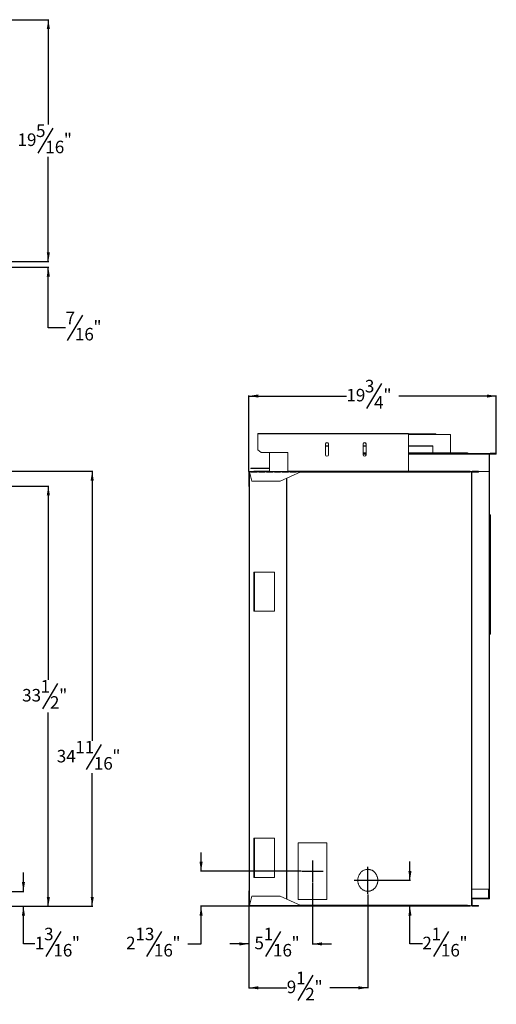
# Model space of a CAD drawing. Units: inches. Extents: x 1 to 113, y 1 to 88.
# Drawn here: x 75 to 113, y 1 to 79 of the extents above; entities that cross this region are included whole.
import ezdxf

# ---------------------------------------------------------------- set-up
doc = ezdxf.new("R2010")
doc.units = ezdxf.units.IN
doc.header["$MEASUREMENT"] = 0
doc.layers.add('DIM', color=100, linetype='Continuous')
doc.layers.add('SLD-0', color=7, linetype='Continuous')
doc.styles.add('SLDTEXTSTYLE0', font='TXT', dxfattribs={"width": 0.75})
doc.dimstyles.new('SLDDIMSTYLE0', dxfattribs={"dimtxt": 1, "dimasz": 0.75, "dimexe": 0, "dimexo": 0.0625, "dimgap": 0.25, "dimtad": 0, "dimtih": 1, "dimtoh": 1, "dimdec": 3, "dimrnd": 1e-09, "dimzin": 12, "dimdsep": 46, "dimlunit": 5, "dimtxsty": 'SLDTEXTSTYLE0', "dimsah": 1, "dimcen": 0.09, "dimadec": 0, "dimazin": 3, "dimtfac": 1, "dimtofl": 0, "dimtmove": 0, "dimatfit": 3, "dimfxl": 1, "dimfrac": 2, "dimtolj": 1, "dimtzin": 12, "dimarcsym": 0})
doc.dimstyles.new('SLDDIMSTYLE1', dxfattribs={"dimtxt": 1, "dimasz": 0.75, "dimexe": 0, "dimexo": 0.0625, "dimgap": 0.25, "dimtad": 0, "dimtih": 1, "dimtoh": 1, "dimdec": 3, "dimrnd": 1e-09, "dimzin": 12, "dimdsep": 46, "dimlunit": 5, "dimtxsty": 'SLDTEXTSTYLE0', "dimsah": 1, "dimcen": 0.09, "dimadec": 0, "dimazin": 3, "dimtfac": 1, "dimtmove": 0, "dimatfit": 0, "dimfxl": 1, "dimfrac": 2, "dimtolj": 1, "dimtzin": 12, "dimarcsym": 0})

# ---------------------------------------------------------------- blocks, each defined once
blk = doc.blocks.new('_D_5')
at = {"layer": 'DIM'}
for p, q in [((73.455, 41.925), (77.486, 41.925)), ((77.447, 41.925), (77.447, 26.464)), ((78.173, 26.17), (76.973, 24.17)), ((77.447, 8.416), (77.447, 23.877)), ((73.495, 8.416), (77.486, 8.416))]:
    blk.add_line(p, q, dxfattribs=at)
for points in [[(77.447, 41.925), (77.322, 41.175), (77.572, 41.175)], [(77.447, 8.416), (77.572, 9.166), (77.322, 9.166)]]:
    blk.add_solid(points, dxfattribs=at)
at = {"layer": 'DIM', "char_height": 1, "attachment_point": 1, "style": 'SLDTEXTSTYLE0'}
for s, insert in [('1', (76.834, 26.46, 8.953)), ('33', (75.357, 25.744, 8.953)), ('2', (77.573, 25.166, 8.953)), ('"', (78.312, 25.744, 8.953))]:
    blk.add_mtext(s, dxfattribs=dict(at, insert=insert))
blk = doc.blocks.new('_D_6')
at = {"layer": 'DIM'}
for p, q in [((75.463, 9.601), (75.463, 11.101)), ((73.455, 9.601), (75.502, 9.601)), ((73.495, 8.416), (75.502, 8.416)), ((75.463, 5.416), (75.463, 8.416)), ((78.447, 6.416), (77.247, 4.416)), ((76.369, 5.416), (75.463, 5.416))]:
    blk.add_line(p, q, dxfattribs=at)
for points in [[(75.463, 9.601), (75.588, 10.351), (75.338, 10.351)], [(75.463, 8.416), (75.338, 7.666), (75.588, 7.666)]]:
    blk.add_solid(points, dxfattribs=at)
at = {"layer": 'DIM', "char_height": 1, "attachment_point": 1, "style": 'SLDTEXTSTYLE0'}
for s, insert in [('3', (77.108, 6.705, 8.953)), ('1', (76.369, 5.989, 8.953)), ('"', (79.324, 5.989, 8.953)), ('16', (77.847, 5.412, 8.953))]:
    blk.add_mtext(s, dxfattribs=dict(at, insert=insert))
blk = doc.blocks.new('_D_7')
at = {"layer": 'DIM'}
for p, q in [((73.495, 43.109), (80.986, 43.109)), ((80.947, 43.109), (80.947, 21.61)), ((81.673, 21.317), (80.473, 19.317)), ((80.947, 8.416), (80.947, 19.024)), ((73.495, 8.416), (80.986, 8.416))]:
    blk.add_line(p, q, dxfattribs=at)
for points in [[(80.947, 43.109), (80.822, 42.359), (81.072, 42.359)], [(80.947, 8.416), (81.072, 9.166), (80.822, 9.166)]]:
    blk.add_solid(points, dxfattribs=at)
at = {"layer": 'DIM', "char_height": 1, "attachment_point": 1, "style": 'SLDTEXTSTYLE0'}
for s, insert in [('11', (79.595, 21.606, 8.953)), ('34', (78.118, 20.89, 8.953)), ('"', (82.551, 20.89, 8.953)), ('16', (81.073, 20.313, 8.953))]:
    blk.add_mtext(s, dxfattribs=dict(at, insert=insert))
blk = doc.blocks.new('_D_16')
at = {"layer": 'DIM'}
for p, q in [((61.97, 79.108), (77.486, 79.108)), ((77.447, 79.108), (77.447, 70.757)), ((77.804, 70.464), (76.604, 68.464)), ((77.447, 59.819), (77.447, 68.17)), ((74.486, 59.819), (77.486, 59.819))]:
    blk.add_line(p, q, dxfattribs=at)
for points in [[(77.447, 79.108), (77.322, 78.358), (77.572, 78.358)], [(77.447, 59.819), (77.572, 60.569), (77.322, 60.569)]]:
    blk.add_solid(points, dxfattribs=at)
at = {"layer": 'DIM', "char_height": 1, "attachment_point": 1, "style": 'SLDTEXTSTYLE0'}
for s, insert in [('5', (76.465, 70.753, -18.791)), ('19', (74.987, 70.037, -18.791)), ('"', (78.682, 70.037, -18.791)), ('16', (77.204, 69.46, -18.791))]:
    blk.add_mtext(s, dxfattribs=dict(at, insert=insert))
blk = doc.blocks.new('_D_17')
at = {"layer": 'DIM'}
for p, q in [((77.447, 59.819), (77.447, 61.319)), ((74.486, 59.819), (77.486, 59.819)), ((73.455, 59.375), (77.486, 59.375)), ((77.447, 54.538), (77.447, 59.375)), ((80.163, 55.538), (78.963, 53.538)), ((78.824, 54.538), (77.447, 54.538))]:
    blk.add_line(p, q, dxfattribs=at)
for points in [[(77.447, 59.819), (77.572, 60.569), (77.322, 60.569)], [(77.447, 59.375), (77.322, 58.625), (77.572, 58.625)]]:
    blk.add_solid(points, dxfattribs=at)
at = {"layer": 'DIM', "char_height": 1, "attachment_point": 1, "style": 'SLDTEXTSTYLE0'}
for s, insert in [('7', (78.824, 55.827, -18.791)), ('"', (81.041, 55.111, -18.791)), ('16', (79.563, 54.534, -18.791))]:
    blk.add_mtext(s, dxfattribs=dict(at, insert=insert))
blk = doc.blocks.new('_D_18')
at = {"layer": 'DIM'}
for p, q in [((98.513, 10.32), (98.513, 5.377)), ((93.432, 8.44), (93.432, 5.377)), ((95.96, 6.416), (94.76, 4.416)), ((93.432, 5.416), (91.932, 5.416)), ((98.513, 5.416), (100.013, 5.416))]:
    blk.add_line(p, q, dxfattribs=at)
for points in [[(93.432, 5.416), (92.682, 5.541), (92.682, 5.291)], [(98.513, 5.416), (99.263, 5.291), (99.263, 5.541)]]:
    blk.add_solid(points, dxfattribs=at)
at = {"layer": 'DIM', "char_height": 1, "attachment_point": 1, "style": 'SLDTEXTSTYLE0'}
for s, insert in [('1', (94.621, 6.705, 0.004)), ('5', (93.882, 5.989, 0.004)), ('"', (96.838, 5.989, 0.004)), ('16', (95.36, 5.412, 0.004))]:
    blk.add_mtext(s, dxfattribs=dict(at, insert=insert))
blk = doc.blocks.new('_D_19')
at = {"layer": 'DIM'}
for p, q in [((102.923, 9.366), (102.923, 1.877)), ((93.432, 8.44), (93.432, 1.877)), ((98.534, 2.916), (97.334, 0.916)), ((93.432, 1.916), (96.457, 1.916)), ((102.923, 1.916), (99.898, 1.916))]:
    blk.add_line(p, q, dxfattribs=at)
for points in [[(93.432, 1.916), (94.182, 1.791), (94.182, 2.041)], [(102.923, 1.916), (102.173, 2.041), (102.173, 1.791)]]:
    blk.add_solid(points, dxfattribs=at)
at = {"layer": 'DIM', "char_height": 1, "attachment_point": 1, "style": 'SLDTEXTSTYLE0'}
for s, insert in [('1', (97.196, 3.205, 0.004)), ('9', (96.457, 2.489, 0.004)), ('"', (98.673, 2.489, 0.004)), ('2', (97.934, 1.912, 0.004))]:
    blk.add_mtext(s, dxfattribs=dict(at, insert=insert))
blk = doc.blocks.new('_D_20')
at = {"layer": 'DIM'}
for p, q in [((89.629, 11.214), (89.629, 12.714)), ((97.619, 11.214), (89.59, 11.214)), ((97.649, 8.416), (89.59, 8.416)), ((89.629, 5.416), (89.629, 8.416)), ((86.464, 6.416), (85.264, 4.416)), ((88.567, 5.416), (89.629, 5.416))]:
    blk.add_line(p, q, dxfattribs=at)
for points in [[(89.629, 11.214), (89.754, 11.964), (89.504, 11.964)], [(89.629, 8.416), (89.504, 7.666), (89.754, 7.666)]]:
    blk.add_solid(points, dxfattribs=at)
at = {"layer": 'DIM', "char_height": 1, "attachment_point": 1, "style": 'SLDTEXTSTYLE0'}
for s, insert in [('13', (84.387, 6.705, 0.004)), ('2', (83.648, 5.989, 0.004)), ('"', (87.342, 5.989, 0.004)), ('16', (85.864, 5.412, 0.004))]:
    blk.add_mtext(s, dxfattribs=dict(at, insert=insert))
blk = doc.blocks.new('_D_21')
at = {"layer": 'DIM'}
for p, q in [((106.28, 10.488), (106.28, 11.988)), ((104.045, 10.488), (106.319, 10.488)), ((106.28, 5.416), (106.28, 8.416)), ((109.347, 6.416), (108.147, 4.416)), ((107.269, 5.416), (106.28, 5.416))]:
    blk.add_line(p, q, dxfattribs=at)
for points in [[(106.28, 10.488), (106.405, 11.238), (106.155, 11.238)], [(106.28, 8.416), (106.155, 7.666), (106.405, 7.666)]]:
    blk.add_solid(points, dxfattribs=at)
at = {"layer": 'DIM', "char_height": 1, "attachment_point": 1, "style": 'SLDTEXTSTYLE0'}
for s, insert in [('1', (108.008, 6.705, 0.004)), ('2', (107.269, 5.989, 0.004)), ('"', (110.225, 5.989, 0.004)), ('16', (108.747, 5.412, 0.004))]:
    blk.add_mtext(s, dxfattribs=dict(at, insert=insert))
blk = doc.blocks.new('_D_22')
at = {"layer": 'DIM'}
for p, q in [((104.025, 50.1), (102.825, 48.1)), ((93.432, 43.086), (93.432, 49.14)), ((93.432, 49.1), (101.208, 49.1)), ((113.165, 49.1), (105.389, 49.1)), ((113.165, 44.54), (113.165, 49.14))]:
    blk.add_line(p, q, dxfattribs=at)
for points in [[(93.432, 49.1), (94.182, 48.975), (94.182, 49.225)], [(113.165, 49.1), (112.415, 49.225), (112.415, 48.975)]]:
    blk.add_solid(points, dxfattribs=at)
at = {"layer": 'DIM', "char_height": 1, "attachment_point": 1, "style": 'SLDTEXTSTYLE0'}
for s, insert in [('3', (102.686, 50.39, 0.004)), ('19', (101.208, 49.674, 0.004)), ('"', (104.164, 49.674, 0.004)), ('4', (103.425, 49.096, 0.004))]:
    blk.add_mtext(s, dxfattribs=dict(at, insert=insert))

msp = doc.modelspace()

# ---------------------------------------------------------------- linework, layer by layer
at = {"layer": 'DIM'}
for p, q in [((98.5135, 12.0693), (98.5135, 10.3592)), ((97.6584, 11.2142), (99.3685, 11.2142)), ((102.923, 9.4055), (102.923, 11.571)), ((101.8403, 10.4882), (104.0057, 10.4882))]:
    msp.add_line(p, q, dxfattribs=at)
at = {"layer": 'SLD-0', "linetype": 'Continuous', "lineweight": 15}
for p, q in [((106.164, 46.1005), (94.164, 46.1005)), ((94.164, 46.0781), (94.164, 46.1005)), ((94.164, 46.0781), (106.164, 46.0781)), ((94.164, 44.8163), (94.164, 46.0781)), ((106.164, 46.1005), (106.164, 46.0781)), ((108.3223, 46.0893), (106.164, 46.0893)), ((106.164, 43.1227), (106.164, 46.0781)), ((108.3495, 46.0766), (106.164, 46.0766)), ((109.503, 46.0392), (106.164, 46.0392)), ((108.3495, 46.0766), (108.3223, 46.0893)), ((108.332, 46.0392), (108.3495, 46.0766)), ((109.503, 44.5632), (109.503, 46.0392)), ((94.164, 44.8163), (94.414, 44.6004)), ((94.164, 44.8012), (94.164, 44.8163)), ((94.164, 44.8012), (94.414, 44.5852)), ((99.539, 45.281), (99.539, 44.4172)), ((99.789, 45.1292), (99.539, 45.1292)), ((99.789, 45.1072), (99.539, 45.1072)), ((99.789, 44.4172), (99.789, 45.281)), ((102.539, 45.281), (102.539, 44.4172)), ((102.789, 45.1292), (102.539, 45.1292)), ((102.789, 45.1072), (102.539, 45.1072)), ((102.789, 44.4172), (102.789, 45.281)), ((108.0771, 45.1292), (106.164, 45.1292)), ((108.0771, 45.1072), (106.164, 45.1072)), ((108.0771, 45.1072), (108.0771, 45.1292)), ((108.0921, 44.6072), (108.0921, 45.0922)), ((108.1141, 45.0922), (108.0921, 45.0922)), ((108.1141, 44.6072), (108.1141, 45.0922)), ((94.414, 44.6004), (96.539, 44.6004)), ((94.414, 44.5852), (94.414, 44.6004)), ((94.414, 44.5852), (96.539, 44.5852)), ((95.0701, 44.5852), (95.0701, 43.1222)), ((95.0921, 44.5852), (95.0921, 43.1222)), ((96.539, 44.5852), (96.539, 44.6004)), ((96.539, 43.1227), (96.539, 44.5852)), ((102.789, 44.5632), (102.539, 44.5632)), ((102.789, 44.5392), (102.539, 44.5392)), ((102.539, 44.5092), (102.789, 44.5092)), ((102.539, 44.4722), (102.789, 44.4722)), ((110.8665, 44.5632), (106.164, 44.5632)), ((110.929, 44.5392), (106.164, 44.5392)), ((106.164, 44.5092), (112.596, 44.5092)), ((106.164, 44.4722), (112.596, 44.4722)), ((108.1141, 44.6072), (108.0921, 44.6072)), ((110.8665, 44.5392), (110.8665, 44.5632)), ((110.929, 44.5092), (110.929, 44.5392)), ((112.596, 44.5092), (112.596, 44.4722)), ((112.596, 44.5092), (113.126, 44.5092)), ((112.596, 44.4872), (113.126, 44.4872)), ((112.596, 44.4722), (112.596, 43.0762)), ((112.596, 44.4502), (112.63, 44.4502)), ((112.63, 44.4502), (112.63, 9.0592)), ((112.645, 44.4652), (112.645, 44.4872)), ((113.13, 44.4652), (112.645, 44.4652)), ((112.6655, 44.5142), (112.6655, 44.5362)), ((113.13, 44.5362), (112.6655, 44.5362)), ((113.13, 44.5142), (112.6655, 44.5142)), ((113.126, 44.4872), (113.126, 44.5092)), ((113.13, 44.4872), (113.126, 44.4872)), ((113.13, 44.5142), (113.13, 44.5362)), ((113.13, 44.4872), (113.13, 44.4652)), ((93.596, 43.3202), (93.596, 43.3422)), ((95.0551, 43.3422), (93.596, 43.3422)), ((95.0551, 43.3202), (93.596, 43.3202)), ((95.0551, 43.3422), (95.0551, 43.3202)), ((93.456, 43.0462), (93.432, 43.0462)), ((93.432, 41.9247), (93.432, 43.0462)), ((93.456, 41.9247), (93.456, 43.0462)), ((93.4568, 43.0612), (93.48, 43.0612)), ((93.471, 43.0852), (93.471, 43.0612)), ((93.471, 43.0852), (93.4753, 43.0852)), ((93.596, 43.0852), (93.4753, 43.0852)), ((93.4753, 43.0852), (93.4753, 43.0612)), ((93.6836, 42.3112), (93.4867, 43.0462)), ((93.4867, 43.0462), (93.596, 43.0462)), ((93.495, 43.0153), (93.495, 8.5101)), ((93.596, 43.0852), (93.596, 43.0462)), ((93.596, 43.0852), (94.096, 43.0852)), ((93.596, 43.0612), (94.096, 43.0612)), ((93.596, 43.0362), (93.596, 43.0462)), ((94.096, 43.0362), (93.596, 43.0362)), ((93.831, 43.0852), (93.831, 43.1072)), ((95.0551, 43.1072), (93.831, 43.1072)), ((94.221, 43.0852), (94.096, 43.0852)), ((94.096, 43.0462), (94.096, 43.0852)), ((94.096, 43.0462), (94.096, 43.0362)), ((94.096, 43.0462), (94.221, 43.0462)), ((94.221, 43.0852), (94.221, 43.0462)), ((94.221, 43.0852), (94.721, 43.0852)), ((94.221, 43.0612), (94.721, 43.0612)), ((94.221, 43.0362), (94.221, 43.0462)), ((94.721, 43.0362), (94.221, 43.0362)), ((94.846, 43.0852), (94.721, 43.0852)), ((94.721, 43.0462), (94.721, 43.0852)), ((94.721, 43.0462), (94.721, 43.0362)), ((94.721, 43.0462), (94.846, 43.0462)), ((94.846, 43.0852), (94.846, 43.0462)), ((94.846, 43.0852), (95.346, 43.0852)), ((94.846, 43.0612), (95.346, 43.0612)), ((94.846, 43.0362), (94.846, 43.0462)), ((95.346, 43.0362), (94.846, 43.0362)), ((95.0551, 43.0852), (95.0551, 43.1072)), ((95.0921, 43.1222), (95.0701, 43.1222)), ((95.471, 43.0852), (95.346, 43.0852)), ((95.346, 43.0462), (95.346, 43.0852)), ((95.346, 43.0462), (95.346, 43.0362)), ((95.346, 43.0462), (95.471, 43.0462)), ((95.471, 43.0852), (95.471, 43.0462)), ((95.471, 43.0852), (95.971, 43.0852)), ((95.471, 43.0612), (95.971, 43.0612)), ((95.471, 43.0362), (95.471, 43.0462)), ((95.971, 43.0362), (95.471, 43.0362)), ((95.9334, 42.3112), (97.5842, 43.0462)), ((96.096, 43.0852), (95.971, 43.0852)), ((95.971, 43.0462), (95.971, 43.0852)), ((95.971, 43.0462), (95.971, 43.0362)), ((95.971, 43.0462), (96.096, 43.0462)), ((96.096, 43.0852), (96.096, 43.0462)), ((96.096, 43.0852), (96.596, 43.0852)), ((96.096, 43.0612), (96.4477, 43.0612)), ((96.096, 43.0362), (96.096, 43.0462)), ((96.596, 43.0362), (96.096, 43.0362)), ((96.4477, 43.0612), (96.4635, 43.0612)), ((96.4477, 43.0612), (96.4477, 43.0362)), ((96.4477, 42.5402), (96.4477, 8.9853)), ((96.4635, 43.0612), (96.5122, 43.0612)), ((96.4635, 43.0612), (96.4635, 43.0362)), ((96.4635, 42.5473), (96.4635, 8.9782)), ((96.5122, 43.0612), (96.596, 43.0612)), ((96.539, 43.1152), (96.539, 43.1227)), ((106.164, 43.1227), (96.539, 43.1227)), ((96.539, 43.1152), (96.539, 43.0852)), ((106.164, 43.1152), (96.539, 43.1152)), ((96.721, 43.0852), (96.596, 43.0852)), ((96.596, 43.0462), (96.596, 43.0852)), ((96.596, 43.0462), (96.596, 43.0362)), ((96.596, 43.0462), (96.721, 43.0462)), ((96.721, 43.0852), (96.721, 43.0462)), ((96.721, 43.0852), (97.221, 43.0852)), ((96.721, 43.0612), (97.221, 43.0612)), ((96.721, 43.0362), (96.721, 43.0462)), ((97.221, 43.0362), (96.721, 43.0362)), ((97.0162, 43.0362), (97.0162, 43.0612)), ((97.0308, 43.0362), (97.036, 43.0372)), ((97.036, 43.0372), (97.036, 43.0612)), ((97.036, 43.0372), (97.221, 43.0372)), ((97.221, 43.0462), (97.221, 43.0852)), ((97.6458, 43.0852), (97.221, 43.0852)), ((97.221, 43.0462), (97.5842, 43.0462)), ((97.221, 43.0462), (97.221, 43.0362)), ((97.4995, 43.0852), (97.4995, 43.1092)), ((97.4995, 43.1092), (97.6883, 43.1092)), ((110.8667, 43.0222), (97.5303, 43.0222)), ((97.564, 43.0372), (97.6883, 43.0372)), ((97.6458, 43.0852), (97.6458, 43.0794)), ((97.6458, 43.0852), (97.6578, 43.0852)), ((97.6458, 43.059), (97.6458, 43.0794)), ((97.6458, 43.0612), (97.6883, 43.0612)), ((97.6578, 43.0612), (97.6578, 43.0852)), ((97.6578, 43.0852), (97.6781, 43.0852)), ((97.6781, 43.0852), (97.6883, 43.0852)), ((97.6883, 43.1092), (111.0738, 43.1092)), ((97.6883, 43.0852), (97.6883, 43.1092)), ((97.6883, 43.0612), (97.6883, 43.0372)), ((97.6883, 43.0372), (111.0738, 43.0372)), ((106.164, 43.1227), (106.164, 43.1152)), ((106.164, 43.1152), (106.164, 43.1092)), ((111.0876, 43.0852), (111.706, 43.0852)), ((111.0876, 43.0612), (111.706, 43.0612)), ((111.1828, 43.0612), (111.1828, 8.4642)), ((111.206, 43.0612), (111.206, 8.4642)), ((111.221, 43.0372), (111.221, 43.0612)), ((111.221, 43.0372), (111.715, 43.0372)), ((111.251, 43.0852), (111.251, 43.1092)), ((111.251, 43.1092), (111.715, 43.1092)), ((111.706, 43.0612), (111.706, 43.0852)), ((111.706, 43.0852), (111.715, 43.0852)), ((111.7266, 43.0762), (111.706, 43.0762)), ((111.706, 43.0612), (111.715, 43.0612)), ((111.715, 43.0852), (111.715, 43.1092)), ((111.715, 43.0612), (111.715, 43.0372)), ((112.596, 43.0762), (111.7508, 43.0762)), ((112.593, 43.0762), (112.593, 9.0592)), ((93.456, 41.9247), (93.432, 41.9247)), ((93.432, 41.9127), (93.432, 41.9247)), ((93.456, 41.9127), (93.432, 41.9127)), ((93.456, 41.9247), (93.456, 9.6007)), ((93.6836, 42.3112), (95.9334, 42.3112)), ((112.63, 39.6222), (112.66, 39.6222)), ((112.66, 30.1222), (112.66, 39.6222)), ((112.66, 39.6222), (112.696, 39.6222)), ((112.696, 39.6222), (112.696, 30.1222)), ((93.8283, 35.0612), (93.8283, 31.9362)), ((93.8763, 35.0612), (93.8283, 35.0612)), ((93.8763, 35.0612), (93.8763, 31.9362)), ((93.8763, 35.0612), (93.8913, 35.0612)), ((93.8913, 31.9362), (93.8913, 35.0612)), ((93.8913, 35.0612), (95.469, 35.0612)), ((95.469, 35.0612), (95.469, 31.9362)), ((93.8763, 31.9362), (93.8283, 31.9362)), ((93.8913, 31.9362), (93.8763, 31.9362)), ((93.8913, 31.9362), (95.469, 31.9362)), ((112.63, 30.1222), (112.66, 30.1222)), ((112.66, 30.1222), (112.696, 30.1222)), ((93.8763, 13.8392), (93.8283, 13.8392)), ((93.8283, 13.8392), (93.8283, 10.7142)), ((93.8763, 13.8392), (93.8763, 10.7142)), ((93.8763, 13.8392), (93.8913, 13.8392)), ((93.8913, 10.7142), (93.8913, 13.8392)), ((93.8913, 13.8392), (95.469, 13.8392)), ((95.469, 13.8392), (95.469, 10.7142)), ((99.6554, 13.4642), (97.3715, 13.4642)), ((97.3715, 13.4642), (97.3715, 8.9642)), ((99.6456, 8.9642), (99.6456, 13.4642)), ((99.6554, 8.9642), (99.6554, 13.4642)), ((93.8763, 10.7142), (93.8283, 10.7142)), ((93.8913, 10.7142), (93.8763, 10.7142)), ((93.8913, 10.7142), (95.469, 10.7142)), ((93.456, 9.6127), (93.432, 9.6127)), ((93.432, 9.6127), (93.432, 9.6007)), ((93.432, 9.6007), (93.432, 8.4792)), ((93.432, 9.6007), (93.456, 9.6007)), ((93.456, 9.6127), (93.456, 9.6007)), ((93.456, 9.6007), (93.456, 8.4792)), ((112.53, 9.7762), (111.206, 9.7762)), ((112.53, 9.0592), (112.53, 9.7762)), ((93.4867, 8.4792), (93.6836, 9.2142)), ((93.6836, 9.2142), (95.9334, 9.2142)), ((95.9334, 9.2142), (97.5842, 8.4792)), ((97.3715, 8.9642), (99.6554, 8.9642)), ((112.53, 9.0592), (111.206, 9.0592)), ((112.53, 9.0152), (111.206, 9.0152)), ((111.221, 8.4882), (111.221, 8.9368)), ((111.221, 8.9368), (111.245, 8.9368)), ((111.245, 8.4882), (111.245, 8.9368)), ((112.53, 9.0592), (112.53, 9.0152)), ((112.53, 9.0592), (112.593, 9.0592)), ((112.586, 9.0372), (112.53, 9.0372)), ((112.586, 9.0152), (112.53, 9.0152)), ((112.586, 9.0152), (112.586, 9.0372)), ((112.63, 9.0592), (112.593, 9.0592)), ((93.432, 8.4792), (93.456, 8.4792)), ((93.4568, 8.4642), (93.4802, 8.4642)), ((93.471, 8.4642), (93.471, 8.4402)), ((93.471, 8.4402), (93.4753, 8.4402)), ((93.4753, 8.4402), (93.4753, 8.4642)), ((93.4753, 8.4402), (93.596, 8.4402)), ((93.596, 8.4792), (93.4867, 8.4792)), ((94.096, 8.4893), (93.596, 8.4893)), ((93.596, 8.4893), (93.596, 8.4792)), ((93.596, 8.4402), (93.596, 8.4792)), ((93.596, 8.4642), (94.096, 8.4642)), ((93.596, 8.4402), (94.096, 8.4402)), ((94.096, 8.4792), (94.096, 8.4893)), ((94.221, 8.4792), (94.096, 8.4792)), ((94.096, 8.4792), (94.096, 8.4402)), ((94.096, 8.4402), (94.221, 8.4402)), ((94.721, 8.4893), (94.221, 8.4893)), ((94.221, 8.4893), (94.221, 8.4792)), ((94.221, 8.4402), (94.221, 8.4792)), ((94.221, 8.4642), (94.721, 8.4642)), ((94.221, 8.4402), (94.721, 8.4402)), ((94.721, 8.4792), (94.721, 8.4893)), ((94.846, 8.4792), (94.721, 8.4792)), ((94.721, 8.4792), (94.721, 8.4402)), ((94.721, 8.4402), (94.846, 8.4402)), ((95.346, 8.4893), (94.846, 8.4893)), ((94.846, 8.4893), (94.846, 8.4792)), ((94.846, 8.4402), (94.846, 8.4792)), ((94.846, 8.4642), (95.346, 8.4642)), ((94.846, 8.4402), (95.346, 8.4402)), ((95.346, 8.4792), (95.346, 8.4893)), ((95.471, 8.4792), (95.346, 8.4792)), ((95.346, 8.4792), (95.346, 8.4402)), ((95.346, 8.4402), (95.471, 8.4402)), ((95.971, 8.4893), (95.471, 8.4893)), ((95.471, 8.4893), (95.471, 8.4792)), ((95.471, 8.4402), (95.471, 8.4792)), ((95.471, 8.4642), (95.971, 8.4642)), ((95.471, 8.4402), (95.971, 8.4402)), ((95.971, 8.4792), (95.971, 8.4893)), ((96.096, 8.4792), (95.971, 8.4792)), ((95.971, 8.4792), (95.971, 8.4402)), ((95.971, 8.4402), (96.096, 8.4402)), ((96.596, 8.4893), (96.096, 8.4893)), ((96.096, 8.4893), (96.096, 8.4792)), ((96.096, 8.4402), (96.096, 8.4792)), ((96.096, 8.4642), (96.4477, 8.4642)), ((96.096, 8.4402), (96.596, 8.4402)), ((96.4477, 8.4893), (96.4477, 8.4642)), ((96.4477, 8.4642), (96.4635, 8.4642)), ((96.4635, 8.4893), (96.4635, 8.4642)), ((96.4635, 8.4642), (96.5122, 8.4642)), ((96.5122, 8.4642), (96.596, 8.4642)), ((96.596, 8.4792), (96.596, 8.4893)), ((96.721, 8.4792), (96.596, 8.4792)), ((96.596, 8.4792), (96.596, 8.4402)), ((96.596, 8.4402), (96.721, 8.4402)), ((97.221, 8.4893), (96.721, 8.4893)), ((96.721, 8.4893), (96.721, 8.4792)), ((96.721, 8.4402), (96.721, 8.4792)), ((96.721, 8.4642), (97.221, 8.4642)), ((96.721, 8.4402), (97.221, 8.4402)), ((97.0162, 8.4893), (97.0162, 8.4642)), ((97.0308, 8.4893), (97.036, 8.4882)), ((97.036, 8.4882), (97.036, 8.4642)), ((97.036, 8.4882), (97.221, 8.4882)), ((97.221, 8.4792), (97.221, 8.4893)), ((97.5842, 8.4792), (97.221, 8.4792)), ((97.221, 8.4792), (97.221, 8.4402)), ((97.221, 8.4402), (97.6458, 8.4402)), ((97.4995, 8.4402), (97.4995, 8.4162)), ((97.4995, 8.4162), (97.6883, 8.4162)), ((110.8667, 8.5032), (97.5303, 8.5032)), ((97.564, 8.4882), (97.6883, 8.4882)), ((97.6458, 8.4461), (97.6458, 8.4665)), ((97.6458, 8.4642), (97.6883, 8.4642)), ((97.6458, 8.4402), (97.6458, 8.4461)), ((97.6458, 8.4402), (97.6578, 8.4402)), ((97.6578, 8.4642), (97.6578, 8.4402)), ((97.6578, 8.4402), (97.6781, 8.4402)), ((97.6781, 8.4402), (97.6883, 8.4402)), ((97.6883, 8.4882), (111.0738, 8.4882)), ((97.6883, 8.4642), (97.6883, 8.4882)), ((97.6883, 8.4402), (97.6883, 8.4162)), ((97.6883, 8.4162), (111.0738, 8.4162)), ((111.0876, 8.4642), (111.706, 8.4642)), ((111.0876, 8.4402), (111.706, 8.4402)), ((111.221, 8.4882), (111.221, 8.4642)), ((111.221, 8.4882), (111.715, 8.4882)), ((111.251, 8.4402), (111.251, 8.4162)), ((111.251, 8.4162), (111.715, 8.4162)), ((111.706, 8.4402), (111.706, 8.4642)), ((111.706, 8.4642), (111.715, 8.4642)), ((111.706, 8.4402), (111.715, 8.4402)), ((111.715, 8.4642), (111.715, 8.4882)), ((111.715, 8.4402), (111.715, 8.4162))]:
    msp.add_line(p, q, dxfattribs=at)
at = {"layer": 'SLD-0', "linetype": 'Continuous', "lineweight": 15, "flags": 128}
for points in [[(93.4568, 43.051), (93.4563, 43.0492), (93.456, 43.0462)], [(97.6883, 43.1092), (97.6924, 43.1078), (97.6962, 43.1035), (97.6993, 43.0968), (97.7016, 43.0882), (97.7028, 43.0784), (97.7028, 43.0681), (97.7016, 43.0583), (97.6993, 43.0497), (97.6962, 43.043), (97.6924, 43.0387), (97.6883, 43.0372)], [(97.6883, 43.0852), (97.6901, 43.0843), (97.6917, 43.0817), (97.6928, 43.0778), (97.6931, 43.0732), (97.6928, 43.0686), (97.6917, 43.0648), (97.6901, 43.0622), (97.6883, 43.0612)], [(110.8729, 43.0372), (110.8717, 43.0369), (110.8705, 43.0361), (110.8695, 43.0347), (110.8685, 43.0328), (110.8678, 43.0306), (110.8672, 43.028), (110.8669, 43.0252), (110.8667, 43.0222)], [(111.0738, 43.0372), (111.0779, 43.0387), (111.0817, 43.043), (111.0848, 43.0497), (111.0871, 43.0583), (111.0883, 43.0681), (111.0883, 43.0784), (111.0871, 43.0882), (111.0848, 43.0968), (111.0817, 43.1035), (111.0779, 43.1078), (111.0738, 43.1092)], [(102.1237, 10.4882), (102.125, 10.5382), (102.1289, 10.588), (102.1354, 10.6374), (102.1444, 10.6864), (102.156, 10.7348), (102.1701, 10.7823), (102.1867, 10.8288), (102.2057, 10.8743), (102.227, 10.9185), (102.2506, 10.9613), (102.2763, 11.0025), (102.3042, 11.0421), (102.3341, 11.0799), (102.3659, 11.1157), (102.3996, 11.1495), (102.4349, 11.1812), (102.4718, 11.2105), (102.5102, 11.2375), (102.55, 11.2621), (102.591, 11.2842), (102.633, 11.3036), (102.676, 11.3204), (102.7198, 11.3345), (102.7643, 11.3458), (102.8093, 11.3543), (102.8546, 11.36), (102.9002, 11.3629), (102.9458, 11.3629), (102.9914, 11.36), (103.0368, 11.3543), (103.0818, 11.3458), (103.1262, 11.3345), (103.17, 11.3204), (103.213, 11.3036), (103.2551, 11.2842), (103.296, 11.2621), (103.3358, 11.2375), (103.3742, 11.2105), (103.4111, 11.1812), (103.4465, 11.1495), (103.4801, 11.1157), (103.5119, 11.0799), (103.5418, 11.0421), (103.5697, 11.0025), (103.5955, 10.9613), (103.619, 10.9185), (103.6404, 10.8743), (103.6593, 10.8288), (103.6759, 10.7823), (103.69, 10.7348), (103.7016, 10.6864), (103.7107, 10.6374), (103.7172, 10.588), (103.7211, 10.5382), (103.7224, 10.4882), (103.7211, 10.4383), (103.7172, 10.3885), (103.7107, 10.339), (103.7016, 10.2901), (103.69, 10.2417), (103.6759, 10.1942), (103.6593, 10.1476), (103.6404, 10.1022), (103.619, 10.058), (103.5955, 10.0152), (103.5697, 9.9739), (103.5418, 9.9344), (103.5119, 9.8966), (103.4801, 9.8607), (103.4465, 9.827), (103.4111, 9.7953), (103.3742, 9.7659), (103.3358, 9.7389), (103.296, 9.7144), (103.2551, 9.6923), (103.213, 9.6729), (103.17, 9.6561), (103.1262, 9.642), (103.0818, 9.6307), (103.0368, 9.6221), (102.9914, 9.6164), (102.9458, 9.6136), (102.9002, 9.6136), (102.8546, 9.6164), (102.8093, 9.6221), (102.7643, 9.6307), (102.7198, 9.642), (102.676, 9.6561), (102.633, 9.6729), (102.591, 9.6923), (102.55, 9.7144), (102.5102, 9.7389), (102.4718, 9.7659), (102.4349, 9.7953), (102.3996, 9.827), (102.3659, 9.8607), (102.3341, 9.8966), (102.3042, 9.9344), (102.2763, 9.9739), (102.2506, 10.0152), (102.227, 10.058), (102.2057, 10.1022), (102.1867, 10.1476), (102.1701, 10.1942), (102.156, 10.2417), (102.1444, 10.2901), (102.1354, 10.339), (102.1289, 10.3885), (102.125, 10.4383), (102.1237, 10.4882)], [(102.9181, 11.3632), (102.9361, 11.3629), (102.9817, 11.36), (103.027, 11.3543), (103.072, 11.3458), (103.1165, 11.3345), (103.1603, 11.3204), (103.2033, 11.3036), (103.2453, 11.2842), (103.2863, 11.2621), (103.326, 11.2375), (103.3644, 11.2105), (103.4014, 11.1812), (103.4367, 11.1495), (103.4704, 11.1157), (103.5022, 11.0799), (103.5321, 11.0421), (103.5599, 11.0025), (103.5857, 10.9613), (103.6093, 10.9185), (103.6306, 10.8743), (103.6496, 10.8288), (103.6661, 10.7823), (103.6802, 10.7348), (103.6918, 10.6864), (103.7009, 10.6374), (103.7074, 10.588), (103.7113, 10.5382), (103.7126, 10.4882), (103.7113, 10.4383), (103.7074, 10.3885), (103.7009, 10.339), (103.6918, 10.2901), (103.6802, 10.2417), (103.6661, 10.1942), (103.6496, 10.1476), (103.6306, 10.1022), (103.6093, 10.058), (103.5857, 10.0152), (103.5599, 9.9739), (103.5321, 9.9344), (103.5022, 9.8966), (103.4704, 9.8607), (103.4367, 9.827), (103.4014, 9.7953), (103.3644, 9.7659), (103.326, 9.7389), (103.2863, 9.7144), (103.2453, 9.6923), (103.2033, 9.6729), (103.1603, 9.6561), (103.1165, 9.642), (103.072, 9.6307), (103.027, 9.6221), (102.9817, 9.6164), (102.9361, 9.6136), (102.9181, 9.6133)], [(93.4568, 8.4745), (93.4563, 8.4763), (93.456, 8.4792)], [(97.6883, 8.4162), (97.6924, 8.4177), (97.6962, 8.422), (97.6993, 8.4287), (97.7016, 8.4373), (97.7028, 8.4471), (97.7028, 8.4574), (97.7016, 8.4672), (97.6993, 8.4758), (97.6962, 8.4825), (97.6924, 8.4868), (97.6883, 8.4882)], [(97.6883, 8.4402), (97.6901, 8.4412), (97.6917, 8.4438), (97.6928, 8.4476), (97.6931, 8.4522), (97.6928, 8.4568), (97.6917, 8.4607), (97.6901, 8.4633), (97.6883, 8.4642)], [(110.8729, 8.4882), (110.8717, 8.4885), (110.8705, 8.4894), (110.8695, 8.4908), (110.8685, 8.4926), (110.8678, 8.4949), (110.8672, 8.4975), (110.8669, 8.5003), (110.8667, 8.5032)], [(111.0738, 8.4882), (111.0779, 8.4868), (111.0817, 8.4825), (111.0848, 8.4758), (111.0871, 8.4672), (111.0883, 8.4574), (111.0883, 8.4471), (111.0871, 8.4373), (111.0848, 8.4287), (111.0817, 8.422), (111.0779, 8.4177), (111.0738, 8.4162)], [(111.206, 8.4642), (111.2089, 8.4645), (111.2117, 8.4654)]]:
    msp.add_lwpolyline(points, dxfattribs=at)
at = {"layer": 'SLD-0', "linetype": 'Continuous', "lineweight": 15}
for centre, radius, start, end in [((99.664, 45.2662), 0.1259, 6.744824, 173.255176), ((99.664, 45.2511), 0.1259, 6.744824, 173.255176), ((102.664, 45.2662), 0.1259, 6.744824, 173.255176), ((102.664, 45.2511), 0.1259, 6.744824, 173.255176), ((108.0771, 45.0922), 0.037, 0, 90), ((108.0771, 45.0922), 0.015, 0, 90), ((99.664, 44.432), 0.1259, 186.744824, 353.255176), ((102.664, 44.432), 0.1259, 186.744824, 353.255176), ((112.645, 44.4502), 0.037, 90, 180), ((112.645, 44.4502), 0.015, 90, 180), ((113.13, 44.5007), 0.0355, 270, 90), ((113.13, 44.5007), 0.0135, 270, 90), ((95.0551, 43.3572), 0.015, 270, 0), ((95.0551, 43.3572), 0.037, 270, 293.916534), ((93.471, 43.0462), 0.039, 90, 180), ((95.0551, 43.1222), 0.037, 270, 0), ((95.0551, 43.1222), 0.015, 270, 0), ((111.221, 43.0222), 0.039, 90, 112.619865), ((111.221, 43.0222), 0.015, 90, 180), ((111.715, 43.0732), 0.036, 270, 90), ((111.715, 43.0732), 0.012, 270, 90), ((93.471, 41.9127), 0.039, 180, 247.380135), ((93.471, 9.6127), 0.039, 112.619864, 180), ((112.586, 9.0592), 0.044, 270, 0), ((112.586, 9.0592), 0.022, 270, 0), ((93.471, 8.4792), 0.039, 180, 270), ((111.221, 8.5032), 0.015, 180, 270), ((111.221, 8.5032), 0.039, 247.380135, 270), ((111.715, 8.4522), 0.036, 270, 90), ((111.715, 8.4522), 0.012, 270, 90)]:
    msp.add_arc(centre, radius, start, end, dxfattribs=at)
for points in [[(93.4867, 43.0462), (93.4857, 43.0513), (93.4839, 43.0616), (93.481, 43.0745), (93.4782, 43.0835), (93.4763, 43.0847), (93.4753, 43.0852)], [(97.6458, 43.0794), (97.6355, 43.075), (97.615, 43.0664), (97.5945, 43.053), (97.5842, 43.0462)], [(97.6458, 43.059), (97.6355, 43.0573), (97.615, 43.054), (97.5945, 43.0488), (97.5842, 43.0462)], [(93.4867, 8.4792), (93.4857, 8.4741), (93.4839, 8.4639), (93.481, 8.451), (93.4782, 8.442), (93.4763, 8.4408), (93.4753, 8.4402)], [(97.6458, 8.4461), (97.6355, 8.4504), (97.615, 8.4591), (97.5945, 8.4725), (97.5842, 8.4792)], [(97.6458, 8.4665), (97.6355, 8.4682), (97.615, 8.4715), (97.5945, 8.4767), (97.5842, 8.4792)]]:
    msp.add_open_spline(points, degree=3, dxfattribs=at)
for points, knots in [([(93.4867, 43.0462), (93.4857, 43.0483), (93.4845, 43.0509), (93.4833, 43.0529), (93.483, 43.0534)], [0, 0, 0, 0, 0.77800656, 1, 1, 1, 1]), ([(97.0162, 43.0466), (97.0168, 43.0477), (97.0196, 43.0531), (97.0265, 43.0593), (97.0329, 43.0606), (97.036, 43.0612)], [0, 0, 0, 0, 0.1122547, 0.5561274, 1, 1, 1, 1]), ([(93.4867, 8.4792), (93.4857, 8.4772), (93.4845, 8.4746), (93.4833, 8.4726), (93.483, 8.4721)], [0, 0, 0, 0, 0.7780028, 1, 1, 1, 1]), ([(97.0162, 8.4789), (97.0168, 8.4778), (97.0196, 8.4723), (97.0265, 8.4661), (97.0329, 8.4649), (97.036, 8.4642)], [0, 0, 0, 0, 0.1122547, 0.5561274, 1, 1, 1, 1])]:
    msp.add_open_spline(points, degree=3, knots=knots, dxfattribs=at)

# ---------------------------------------------------------------- dimensions: what is measured, and where the dimension line sits
at = {"layer": 'DIM'}
for base, p1, p2, dimstyle, picture, middle in [((77.4468, 59.8189), (61.9303, 79.1081), (74.4468, 59.8189), 'SLDDIMSTYLE0', '_D_16', (77.4468, 69.4635)), ((77.4468, 59.3746), (74.4468, 59.8189), (73.4155, 59.3746), 'SLDDIMSTYLE1', '_D_17', (77.4468, 54.5382)), ((80.9468, 8.4162), (73.4553, 43.1092), (73.4553, 8.4162), 'SLDDIMSTYLE0', '_D_7', (80.9468, 20.317)), ((77.4467820708, 8.4162369526), (73.4155320708, 41.9247369526), (73.4553003612, 8.4162369526), 'SLDDIMSTYLE0', '_D_5', (77.4467820708, 25.1704869526)), ((89.6292, 11.2142), (97.6883, 8.4162), (97.6584, 11.2142), 'SLDDIMSTYLE1', '_D_20', (89.6292, 5.4162)), ((106.28, 8.4162), (104.0057, 10.4882), (111.0738, 8.4162), 'SLDDIMSTYLE1', '_D_21', (106.28, 5.4162)), ((75.4629424476, 8.4162369526), (73.4155320708, 9.6007369526), (73.4553003612, 8.4162369526), 'SLDDIMSTYLE1', '_D_6', (75.4629424476, 5.4162369526))]:
    dim = msp.add_linear_dim(base=base, p1=p1, p2=p2, angle=90, dimstyle=dimstyle, dxfattribs=at)
    dim.commit()
    dim.dimension.update_dxf_attribs({"geometry": picture, "text_midpoint": middle, "dimtype": 160})
for base, p1, p2, dimstyle, picture, middle in [((113.1654733074, 49.1004674297), (93.4319733074, 43.0462369526), (113.1654733074, 44.5007369526), 'SLDDIMSTYLE0', '_D_22', (103.2987233074, 49.1004674297)), ((98.51345, 5.41624), (93.43197, 8.47924), (98.51345, 10.35921), 'SLDDIMSTYLE1', '_D_18', (95.97271, 5.41624)), ((102.923, 1.9162), (93.432, 8.4792), (102.923, 9.4055), 'SLDDIMSTYLE0', '_D_19', (98.1775, 1.9162))]:
    dim = msp.add_linear_dim(base=base, p1=p1, p2=p2, dimstyle=dimstyle, dxfattribs=at)
    dim.commit()
    dim.dimension.update_dxf_attribs({"geometry": picture, "text_midpoint": middle, "dimtype": 160})

doc.saveas('drawing.dxf')
